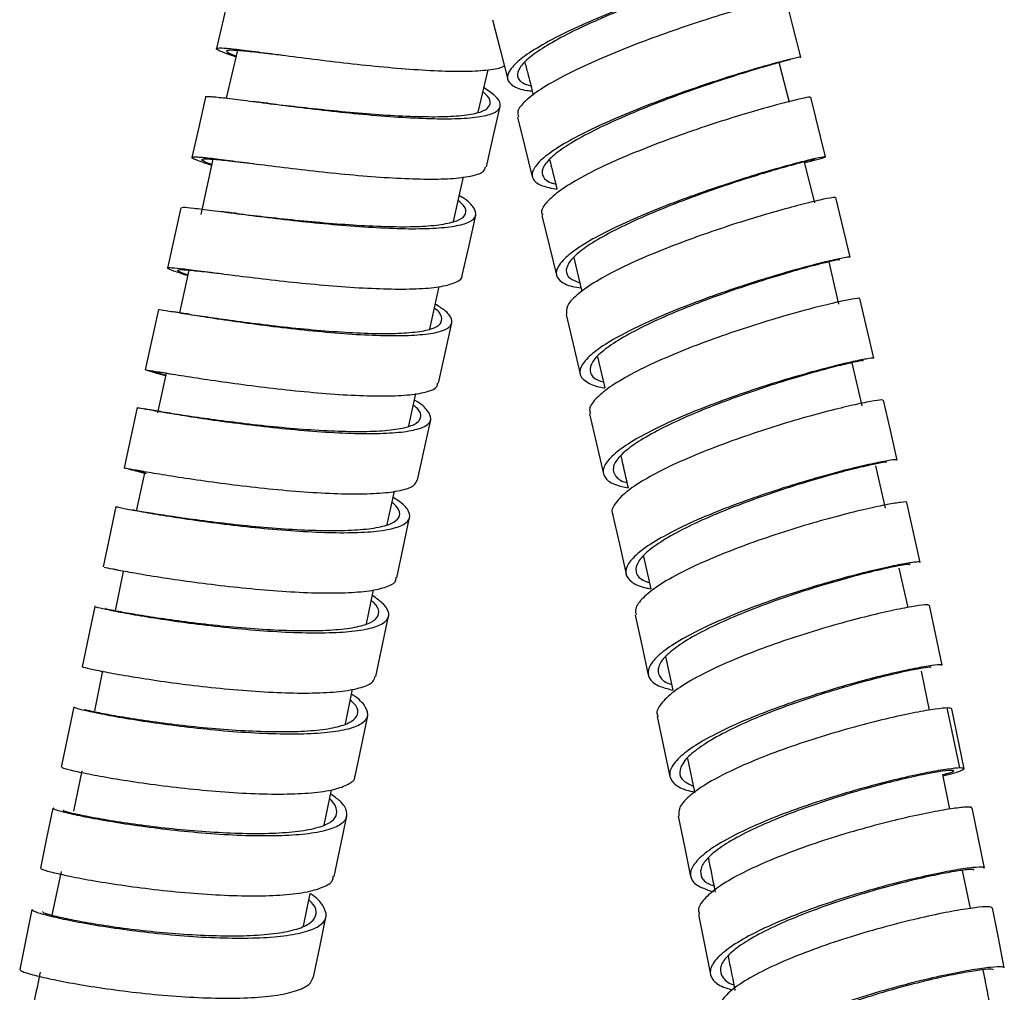
# Model space of a CAD drawing. Units: millimetres. Extents: x 68 to 1013, y 54 to 1620.
# Drawn here: x 99 to 146, y 1037 to 1084 of the extents above; entities that cross this region are included whole.
import ezdxf

# ---------------------------------------------------------------- set-up
doc = ezdxf.new("R2010")
doc.units = ezdxf.units.MM

msp = doc.modelspace()

# ---------------------------------------------------------------- linework, layer by layer
at = {"color": 7, "linetype": 'Continuous', "lineweight": 25}
for p, q in [((109.415, 1082.835), (108.879, 1080.522)), ((121.059, 1079.835), (121.529, 1081.896)), ((136.098, 1080.314), (135.607, 1082.251)), ((137.848, 1077.686), (137.138, 1080.575)), ((108.233, 1077.564), (107.649, 1074.889)), ((137.329, 1075.463), (136.83, 1077.43)), ((119.857, 1074.565), (120.346, 1076.711)), ((139.028, 1072.831), (138.336, 1075.722)), ((106.687, 1075.224), (106.041, 1072.307)), ((125.673, 1072.799), (126.07, 1071.174)), ((138.482, 1070.565), (138.015, 1072.608)), ((107.064, 1072.208), (106.614, 1070.147)), ((118.719, 1069.354), (119.168, 1071.411)), ((140.18, 1067.942), (139.507, 1070.836)), ((105.596, 1070.301), (104.96, 1067.385)), ((126.821, 1068.022), (127.175, 1066.514)), ((139.608, 1065.642), (139.13, 1067.731)), ((105.496, 1067.227), (105.051, 1067.35)), ((105.95, 1067.108), (105.531, 1067.237)), ((105.976, 1067.224), (105.558, 1065.31)), ((117.699, 1064.67), (118.039, 1066.234)), ((104.569, 1065.56), (103.941, 1062.644)), ((140.74, 1060.694), (140.27, 1062.748)), ((104.938, 1062.472), (104.518, 1060.545)), ((116.661, 1059.906), (117.012, 1061.518)), ((104.085, 1060.661), (104.091, 1060.663)), ((129.043, 1058.365), (129.395, 1056.803)), ((103.897, 1057.631), (103.505, 1055.741)), ((141.838, 1055.896), (141.402, 1057.803)), ((115.649, 1055.101), (115.994, 1056.746)), ((103.505, 1055.741), (103.401, 1055.764)), ((116.11, 1052.554), (116.727, 1055.468)), ((130.113, 1053.523), (130.465, 1051.896)), ((102.9, 1052.826), (102.501, 1050.903)), ((142.868, 1050.931), (142.478, 1052.824)), ((114.636, 1050.277), (114.987, 1051.949)), ((144.331, 1048.137), (143.729, 1051.038)), ((144.543, 1048.1), (143.941, 1051.001)), ((131.171, 1048.601), (131.51, 1046.976)), ((101.898, 1047.993), (101.494, 1046.045)), ((143.854, 1046.149), (143.51, 1047.817)), ((113.607, 1045.377), (113.965, 1047.082)), ((145.525, 1043.3), (144.939, 1046.202)), ((114.101, 1042.891), (114.704, 1045.8)), ((100.891, 1043.139), (100.452, 1041.023)), ((144.846, 1041.342), (144.466, 1043.184)), ((112.606, 1040.496), (112.926, 1042.071)), ((99.486, 1041.292), (98.893, 1038.39))]:
    msp.add_line(p, q, dxfattribs=at)
at = {"color": 7, "linetype": 'Continuous', "lineweight": 25, "flags": 128}
for points in [[(109.075, 1085.831), (108.741, 1084.373), (108.406, 1082.915)], [(136.647, 1082.507), (136.282, 1083.95), (135.917, 1085.393)], [(121.743, 1084.313), (122.112, 1082.87), (122.482, 1081.427)], [(107.874, 1080.574), (107.546, 1079.115), (107.217, 1077.657)], [(121.451, 1077.196), (121.782, 1078.654), (122.114, 1080.113)], [(122.947, 1079.607), (123.307, 1078.163), (123.667, 1076.719)], [(120.286, 1071.943), (120.611, 1073.402), (120.937, 1074.861)], [(124.138, 1074.855), (124.489, 1073.409), (124.839, 1071.964)], [(125.301, 1070.067), (125.642, 1068.621), (125.983, 1067.174)], [(119.14, 1066.733), (119.46, 1068.192), (119.781, 1069.65)], [(141.308, 1063.024), (140.981, 1064.472), (140.653, 1065.92)], [(126.441, 1065.255), (126.773, 1063.808), (127.105, 1062.36)], [(118.128, 1062.056), (118.444, 1063.515), (118.76, 1064.973)], [(142.411, 1058.078), (142.093, 1059.527), (141.775, 1060.975)], [(103.546, 1060.773), (103.235, 1059.316), (102.925, 1057.859)], [(127.554, 1060.404), (127.877, 1058.955), (128.2, 1057.506)], [(117.118, 1057.328), (117.43, 1058.786), (117.742, 1060.244)], [(102.526, 1055.947), (102.219, 1054.491), (101.912, 1053.034)], [(143.488, 1053.103), (143.178, 1054.553), (142.868, 1056.002)], [(128.645, 1055.53), (128.959, 1054.08), (129.273, 1052.631)], [(101.509, 1051.087), (101.205, 1049.632), (100.902, 1048.177)], [(115.105, 1047.738), (115.41, 1049.194), (115.714, 1050.65)], [(129.709, 1050.627), (130.014, 1049.177), (130.32, 1047.727)], [(100.495, 1046.2), (100.195, 1044.746), (99.895, 1043.293)], [(130.728, 1045.799), (131.025, 1044.348), (131.322, 1042.897)], [(146.485, 1038.476), (146.2, 1039.928), (145.915, 1041.38)], [(113.101, 1038.022), (113.399, 1039.475), (113.698, 1040.928)], [(131.701, 1041.06), (131.99, 1039.608), (132.279, 1038.156)]]:
    msp.add_lwpolyline(points, dxfattribs=at)
at = {"color": 7, "linetype": 'Continuous', "lineweight": 25}
for points, knots in [([(135.381, 1087.272), (135.376, 1087.274), (135.365, 1087.277), (134.876, 1087.153), (134.012, 1086.912), (132.832, 1086.56), (131.412, 1086.105), (129.836, 1085.562), (128.208, 1084.956), (126.622, 1084.311), (125.186, 1083.654), (123.977, 1083.012), (123.071, 1082.413), (122.546, 1081.884), (122.403, 1081.44), (122.691, 1081.106), (123.142, 1080.919), (123.579, 1080.876), (123.665, 1080.868)], [0, 0, 0, 0, 0.0485785, 0.1153603, 0.1821543, 0.2489597, 0.3157369, 0.3825212, 0.4493246, 0.516098, 0.5828753, 0.6496786, 0.7164523, 0.7832281, 0.8500349, 0.9168126, 0.9835925, 1, 1, 1, 1]), ([(134.9, 1087.148), (134.897, 1087.146), (134.888, 1087.141), (134.437, 1087.015), (133.639, 1086.778), (132.546, 1086.437), (131.231, 1086.001), (129.77, 1085.484), (128.262, 1084.909), (126.793, 1084.296), (125.463, 1083.672), (124.344, 1083.064), (123.506, 1082.494), (123.018, 1081.989), (122.906, 1081.569), (123.088, 1081.268), (123.46, 1081.158), (123.602, 1081.116)], [0, 0, 0, 0, 0.050684, 0.12036, 0.190049, 0.25975, 0.329421, 0.399099, 0.468797, 0.538465, 0.608136, 0.677833, 0.747501, 0.81717, 0.886872, 0.956544, 1, 1, 1, 1]), ([(135.894, 1085.388), (135.902, 1085.39), (135.967, 1085.413), (135.693, 1085.357), (135.065, 1085.201), (134.059, 1084.926), (132.769, 1084.541), (131.269, 1084.059), (129.66, 1083.5), (128.033, 1082.883), (126.497, 1082.234), (125.137, 1081.582), (124.038, 1080.953), (123.3, 1080.379), (122.919, 1079.922), (122.973, 1079.705), (122.995, 1079.619)], [0, 0, 0, 0, 0.01026, 0.088473, 0.166707, 0.244926, 0.323121, 0.401342, 0.479564, 0.557765, 0.635994, 0.714242, 0.79247, 0.870726, 0.94901, 1, 1, 1, 1]), ([(109.34, 1082.512), (109.148, 1082.579), (108.68, 1082.742), (108.379, 1082.884), (108.408, 1082.958), (108.843, 1082.943), (109.667, 1082.851), (110.844, 1082.699), (112.282, 1082.51), (113.907, 1082.306), (115.632, 1082.111), (117.346, 1081.95), (118.957, 1081.842), (120.374, 1081.805), (121.467, 1081.866), (122.13, 1081.961), (122.279, 1082.069), (122.312, 1082.092)], [0, 0, 0, 0, 0.049901, 0.12151, 0.19315, 0.26478, 0.336375, 0.407967, 0.479591, 0.551156, 0.622713, 0.694301, 0.765859, 0.83739, 0.908932, 0.9805, 1, 1, 1, 1]), ([(109.349, 1082.55), (109.32, 1082.561), (109.051, 1082.662), (108.88, 1082.764), (108.893, 1082.852), (109.302, 1082.852), (110.082, 1082.78), (110.891, 1082.686), (111.48, 1082.616), (111.62, 1082.599)], [0, 0, 0, 0, 0.022373, 0.206476, 0.390657, 0.574811, 0.758873, 0.942926, 1, 1, 1, 1]), ([(136.623, 1082.501), (136.631, 1082.503), (136.696, 1082.526), (136.422, 1082.47), (135.793, 1082.314), (134.787, 1082.039), (133.496, 1081.655), (131.995, 1081.172), (130.385, 1080.613), (128.758, 1079.995), (127.221, 1079.347), (125.859, 1078.695), (124.763, 1078.066), (124.011, 1077.489), (123.627, 1076.983), (123.66, 1076.572), (124.061, 1076.273), (124.61, 1076.166), (124.863, 1076.116)], [0, 0, 0, 0, 0.009231, 0.075912, 0.142615, 0.209307, 0.275981, 0.342674, 0.409364, 0.476032, 0.542717, 0.609408, 0.676074, 0.742753, 0.809449, 0.876119, 0.942799, 1, 1, 1, 1]), ([(136.139, 1082.379), (136.147, 1082.381), (136.209, 1082.397), (135.957, 1082.335), (135.377, 1082.177), (134.445, 1081.908), (133.25, 1081.538), (131.86, 1081.076), (130.368, 1080.544), (128.861, 1079.957), (127.437, 1079.342), (126.176, 1078.723), (125.16, 1078.126), (124.467, 1077.577), (124.11, 1077.093), (124.159, 1076.702), (124.412, 1076.462), (124.737, 1076.386), (124.8, 1076.371)], [0, 0, 0, 0, 0.0096913, 0.079237, 0.1488067, 0.2183646, 0.2879031, 0.3574617, 0.4270173, 0.4965496, 0.5660981, 0.6356542, 0.7051843, 0.7747281, 0.8442891, 0.9138241, 0.9833687, 1, 1, 1, 1]), ([(123.313, 1082.244), (123.366, 1082.041), (123.503, 1081.516), (123.635, 1080.99), (123.715, 1080.668)], [0, 0, 0, 0, 0.388055, 1, 1, 1, 1]), ([(107.897, 1080.568), (107.89, 1080.573), (107.829, 1080.614), (108.116, 1080.602), (108.767, 1080.54), (109.806, 1080.408), (111.142, 1080.234), (112.713, 1080.038), (114.41, 1079.845), (116.144, 1079.678), (117.809, 1079.561), (119.308, 1079.513), (120.566, 1079.543), (121.495, 1079.669), (122.039, 1079.895), (122.18, 1080.216), (121.969, 1080.593), (121.528, 1080.894), (121.331, 1081.028)], [0, 0, 0, 0, 0.00863, 0.075592, 0.142586, 0.209578, 0.276542, 0.34351, 0.410518, 0.477476, 0.544435, 0.611429, 0.6784, 0.745349, 0.812307, 0.879292, 0.946232, 1, 1, 1, 1]), ([(110.883, 1080.272), (110.77, 1080.285), (110.544, 1080.312), (110.316, 1080.342), (110.201, 1080.356)], [0, 0, 0, 0, 0.495831, 1, 1, 1, 1]), ([(110.867, 1080.273), (111.055, 1080.251), (111.644, 1080.182), (112.881, 1080.041), (114.449, 1079.878), (116.065, 1079.737), (117.614, 1079.643), (119.009, 1079.613), (120.181, 1079.656), (121.046, 1079.788), (121.559, 1080.011), (121.675, 1080.327), (121.573, 1080.601), (121.322, 1080.788), (121.283, 1080.817)], [0, 0, 0, 0, 0.044072, 0.137923, 0.23183, 0.325668, 0.419507, 0.513393, 0.607246, 0.701069, 0.794905, 0.888777, 0.982586, 1, 1, 1, 1]), ([(137.087, 1080.563), (137.094, 1080.57), (137.115, 1080.588), (136.708, 1080.507), (135.914, 1080.314), (134.781, 1080.006), (133.392, 1079.594), (131.833, 1079.09), (130.2, 1078.514), (128.595, 1077.889), (127.112, 1077.24), (125.852, 1076.596), (124.878, 1075.981), (124.289, 1075.43), (124.06, 1075.052), (124.158, 1074.895), (124.178, 1074.862)], [0, 0, 0, 0, 0.04152, 0.119665, 0.197806, 0.275949, 0.354075, 0.43222, 0.510354, 0.588499, 0.666655, 0.74481, 0.822993, 0.901171, 0.979371, 1, 1, 1, 1]), ([(108.169, 1077.269), (108.075, 1077.3), (107.671, 1077.433), (107.315, 1077.571), (107.146, 1077.682), (107.434, 1077.691), (108.115, 1077.622), (109.146, 1077.492), (110.484, 1077.317), (112.054, 1077.121), (113.75, 1076.929), (115.484, 1076.761), (117.149, 1076.645), (118.646, 1076.596), (119.907, 1076.626), (120.824, 1076.755), (121.346, 1076.947), (121.39, 1077.134), (121.407, 1077.208)], [0, 0, 0, 0, 0.020374, 0.087229, 0.154039, 0.220845, 0.287675, 0.354496, 0.42128, 0.488059, 0.554869, 0.621622, 0.688368, 0.755144, 0.821893, 0.888619, 0.955357, 1, 1, 1, 1]), ([(108.177, 1077.306), (108.05, 1077.355), (107.738, 1077.477), (107.652, 1077.569), (107.904, 1077.596), (108.554, 1077.545), (109.332, 1077.459), (109.983, 1077.383), (110.208, 1077.357)], [0, 0, 0, 0, 0.132027, 0.323626, 0.515211, 0.706866, 0.898491, 1, 1, 1, 1]), ([(124.501, 1077.557), (124.611, 1077.128), (124.734, 1076.648), (124.851, 1076.168), (124.863, 1076.116)], [0, 0, 0, 0, 0.892951, 1, 1, 1, 1]), ([(136.836, 1077.406), (137.049, 1077.457), (137.544, 1077.576), (137.87, 1077.679), (137.855, 1077.703), (137.43, 1077.621), (136.62, 1077.424), (135.49, 1077.117), (134.099, 1076.704), (132.54, 1076.2), (130.906, 1075.625), (129.3, 1074.999), (127.816, 1074.35), (126.554, 1073.706), (125.586, 1073.092), (124.972, 1072.535), (124.758, 1072.056), (124.965, 1071.677), (125.405, 1071.438), (125.884, 1071.367), (126.028, 1071.345)], [0, 0, 0, 0, 0.044174, 0.102356, 0.16055, 0.218733, 0.276916, 0.335102, 0.393275, 0.451461, 0.509634, 0.567809, 0.625986, 0.684154, 0.742336, 0.800504, 0.858682, 0.916859, 0.975034, 1, 1, 1, 1]), ([(137.316, 1077.555), (137.324, 1077.559), (137.344, 1077.57), (136.968, 1077.483), (136.233, 1077.29), (135.184, 1076.991), (133.897, 1076.594), (132.452, 1076.113), (130.938, 1075.565), (129.45, 1074.97), (128.076, 1074.355), (126.906, 1073.743), (126.011, 1073.16), (125.442, 1072.628), (125.258, 1072.174), (125.403, 1071.814), (125.79, 1071.66), (125.969, 1071.59)], [0, 0, 0, 0, 0.037438, 0.106948, 0.176459, 0.245973, 0.315471, 0.384984, 0.454481, 0.523982, 0.593484, 0.662976, 0.732484, 0.801976, 0.87148, 0.940983, 1, 1, 1, 1]), ([(106.725, 1075.215), (106.734, 1075.229), (106.755, 1075.26), (107.254, 1075.213), (108.147, 1075.102), (109.382, 1074.94), (110.861, 1074.752), (112.518, 1074.561), (114.252, 1074.392), (115.958, 1074.265), (117.545, 1074.199), (118.905, 1074.215), (119.968, 1074.322), (120.686, 1074.522), (121.007, 1074.82), (120.872, 1075.217), (120.567, 1075.554), (120.206, 1075.772), (120.141, 1075.811)], [0, 0, 0, 0, 0.04972, 0.116554, 0.183388, 0.250252, 0.317114, 0.383948, 0.450783, 0.517658, 0.584484, 0.651309, 0.718168, 0.785005, 0.851818, 0.918641, 0.985492, 1, 1, 1, 1]), ([(138.322, 1075.719), (138.29, 1075.722), (138.223, 1075.729), (137.621, 1075.608), (136.685, 1075.383), (135.431, 1075.043), (133.962, 1074.606), (132.356, 1074.081), (130.719, 1073.492), (129.146, 1072.861), (127.744, 1072.214), (126.583, 1071.578), (125.763, 1070.983), (125.297, 1070.466), (125.316, 1070.197), (125.325, 1070.073)], [0, 0, 0, 0, 0.072254, 0.150451, 0.228628, 0.306803, 0.384984, 0.463152, 0.541343, 0.619524, 0.697721, 0.775929, 0.854139, 0.932377, 1, 1, 1, 1]), ([(109.377, 1074.945), (109.491, 1074.931), (109.975, 1074.875), (111.078, 1074.747), (112.605, 1074.587), (114.222, 1074.444), (115.809, 1074.341), (117.286, 1074.294), (118.552, 1074.324), (119.541, 1074.439), (120.216, 1074.638), (120.499, 1074.933), (120.454, 1075.251), (120.186, 1075.492), (120.088, 1075.579)], [0, 0, 0, 0, 0.02836, 0.12033, 0.21226, 0.304192, 0.396179, 0.488097, 0.580014, 0.671976, 0.763909, 0.855809, 0.947721, 1, 1, 1, 1]), ([(109.402, 1074.942), (109.28, 1074.956), (109.036, 1074.986), (108.792, 1075.017), (108.668, 1075.033)], [0, 0, 0, 0, 0.4949489, 1, 1, 1, 1]), ([(139.015, 1072.827), (138.982, 1072.831), (138.915, 1072.838), (138.312, 1072.717), (137.374, 1072.491), (136.12, 1072.151), (134.65, 1071.714), (133.043, 1071.189), (131.405, 1070.6), (129.832, 1069.969), (128.428, 1069.322), (127.269, 1068.686), (126.439, 1068.089), (125.985, 1067.555), (125.924, 1067.1), (126.32, 1066.758), (126.761, 1066.563), (127.152, 1066.517), (127.175, 1066.514)], [0, 0, 0, 0, 0.062138, 0.128846, 0.195542, 0.262237, 0.328936, 0.395621, 0.46232, 0.529004, 0.595693, 0.662383, 0.729065, 0.795763, 0.862446, 0.929142, 0.995836, 1, 1, 1, 1]), ([(107.005, 1071.94), (106.759, 1072.02), (106.255, 1072.182), (105.989, 1072.302), (106.092, 1072.341), (106.6, 1072.298), (107.502, 1072.184), (108.734, 1072.023), (110.213, 1071.835), (111.87, 1071.644), (113.603, 1071.475), (115.308, 1071.348), (116.896, 1071.281), (118.253, 1071.298), (119.325, 1071.403), (120.009, 1071.61), (120.317, 1071.798), (120.275, 1071.939), (120.272, 1071.949)], [0, 0, 0, 0, 0.063558, 0.130117, 0.196722, 0.26328, 0.32983, 0.396401, 0.462962, 0.529483, 0.595998, 0.662543, 0.729033, 0.795516, 0.862029, 0.928521, 0.994991, 1, 1, 1, 1]), ([(138.53, 1072.711), (138.5, 1072.71), (138.44, 1072.708), (137.883, 1072.582), (137.016, 1072.359), (135.854, 1072.03), (134.492, 1071.611), (133.004, 1071.11), (131.486, 1070.549), (130.028, 1069.95), (128.728, 1069.335), (127.655, 1068.732), (126.889, 1068.164), (126.464, 1067.653), (126.435, 1067.224), (126.66, 1066.936), (127.008, 1066.829), (127.108, 1066.798)], [0, 0, 0, 0, 0.064972, 0.134722, 0.204459, 0.274196, 0.343936, 0.413661, 0.483401, 0.553126, 0.622855, 0.692586, 0.762308, 0.832047, 0.901771, 0.971507, 1, 1, 1, 1]), ([(107.012, 1071.969), (106.939, 1071.995), (106.641, 1072.099), (106.491, 1072.187), (106.574, 1072.243), (107.06, 1072.215), (107.788, 1072.138), (108.456, 1072.059), (108.729, 1072.028)], [0, 0, 0, 0, 0.064032, 0.263537, 0.463177, 0.662677, 0.862151, 1, 1, 1, 1]), ([(139.461, 1070.826), (139.472, 1070.833), (139.516, 1070.863), (139.178, 1070.816), (138.458, 1070.671), (137.371, 1070.409), (136.022, 1070.043), (134.479, 1069.578), (132.847, 1069.037), (131.22, 1068.435), (129.702, 1067.799), (128.384, 1067.156), (127.349, 1066.532), (126.676, 1065.956), (126.382, 1065.526), (126.465, 1065.328), (126.491, 1065.267)], [0, 0, 0, 0, 0.026569, 0.104753, 0.182912, 0.261086, 0.339242, 0.417402, 0.495569, 0.573728, 0.651912, 0.730089, 0.808283, 0.886489, 0.964697, 1, 1, 1, 1]), ([(105.642, 1070.291), (105.63, 1070.296), (105.581, 1070.316), (105.923, 1070.26), (106.637, 1070.143), (107.738, 1069.964), (109.125, 1069.754), (110.716, 1069.536), (112.426, 1069.332), (114.15, 1069.166), (115.792, 1069.057), (117.25, 1069.026), (118.439, 1069.083), (119.301, 1069.233), (119.773, 1069.484), (119.819, 1069.83), (119.564, 1070.192), (119.141, 1070.461), (118.983, 1070.562)], [0, 0, 0, 0, 0.0216857, 0.0887053, 0.155736, 0.2227464, 0.2897733, 0.3568014, 0.4238114, 0.4908409, 0.5578614, 0.6248673, 0.6918939, 0.7589033, 0.8259032, 0.8929246, 0.9599232, 1, 1, 1, 1]), ([(107.118, 1070.068), (107.434, 1070.021), (108.067, 1069.928), (109.378, 1069.743), (110.853, 1069.554), (112.445, 1069.377), (114.049, 1069.237), (115.576, 1069.149), (116.933, 1069.132), (118.04, 1069.198), (118.842, 1069.351), (119.288, 1069.596), (119.314, 1069.934), (119.183, 1070.197), (118.947, 1070.36), (118.94, 1070.365)], [0, 0, 0, 0, 0.083093, 0.166206, 0.249321, 0.332414, 0.41553, 0.498635, 0.581722, 0.664834, 0.747925, 0.831003, 0.914108, 0.997184, 1, 1, 1, 1]), ([(107.101, 1070.071), (106.975, 1070.09), (106.722, 1070.129), (106.479, 1070.169), (106.356, 1070.189)], [0, 0, 0, 0, 0.494188, 1, 1, 1, 1]), ([(140.134, 1067.932), (140.145, 1067.939), (140.189, 1067.969), (139.85, 1067.923), (139.129, 1067.777), (138.041, 1067.515), (136.692, 1067.149), (135.149, 1066.684), (133.515, 1066.143), (131.888, 1065.541), (130.37, 1064.905), (129.049, 1064.262), (128.018, 1063.638), (127.327, 1063.059), (127.032, 1062.547), (127.16, 1062.127), (127.578, 1061.832), (128.096, 1061.726), (128.296, 1061.685)], [0, 0, 0, 0, 0.0231921, 0.0900026, 0.1567975, 0.2236065, 0.2904015, 0.3571973, 0.4239959, 0.4907818, 0.557582, 0.6243681, 0.6911605, 0.7579537, 0.8247402, 0.8915431, 0.9583319, 1, 1, 1, 1]), ([(139.65, 1067.819), (139.661, 1067.825), (139.704, 1067.846), (139.391, 1067.793), (138.725, 1067.644), (137.718, 1067.387), (136.468, 1067.033), (135.038, 1066.589), (133.524, 1066.072), (132.016, 1065.499), (130.61, 1064.896), (129.387, 1064.285), (128.432, 1063.692), (127.795, 1063.141), (127.519, 1062.651), (127.659, 1062.252), (127.92, 1062.013), (128.221, 1061.938), (128.24, 1061.934)], [0, 0, 0, 0, 0.0240879, 0.0934789, 0.1628534, 0.2322426, 0.3016169, 0.3709922, 0.4403701, 0.5097348, 0.5791144, 0.6484791, 0.7178501, 0.7872227, 0.856588, 0.9259703, 0.9953382, 1, 1, 1, 1]), ([(105.005, 1067.375), (104.994, 1067.379), (104.945, 1067.399), (105.286, 1067.343), (105.999, 1067.226), (107.1, 1067.047), (108.487, 1066.837), (110.077, 1066.619), (111.788, 1066.415), (113.511, 1066.249), (115.153, 1066.14), (116.609, 1066.109), (117.802, 1066.165), (118.648, 1066.319), (119.088, 1066.515), (119.089, 1066.689), (119.09, 1066.746)], [0, 0, 0, 0, 0.024828, 0.103034, 0.181246, 0.259426, 0.337615, 0.415796, 0.493945, 0.572106, 0.650248, 0.728365, 0.806503, 0.884617, 0.962721, 1, 1, 1, 1]), ([(105.491, 1067.269), (105.48, 1067.275), (105.438, 1067.299), (105.689, 1067.266), (106.103, 1067.206), (106.273, 1067.181)], [0, 0, 0, 0, 0.157586, 0.65406, 1, 1, 1, 1]), ([(105.478, 1067.232), (105.625, 1067.193), (105.776, 1067.153), (105.946, 1067.106), (105.95, 1067.105)], [0, 0, 0, 0, 0.977154, 1, 1, 1, 1]), ([(104.583, 1065.557), (104.614, 1065.553), (104.678, 1065.545), (105.273, 1065.437), (106.222, 1065.273), (107.505, 1065.069), (109.022, 1064.851), (110.698, 1064.642), (112.429, 1064.466), (114.118, 1064.341), (115.662, 1064.29), (116.969, 1064.326), (117.977, 1064.453), (118.605, 1064.681), (118.84, 1065.003), (118.634, 1065.416), (118.311, 1065.734), (117.984, 1065.919), (117.972, 1065.926)], [0, 0, 0, 0, 0.06199, 0.128825, 0.195639, 0.262469, 0.329303, 0.396118, 0.462952, 0.529779, 0.59659, 0.663422, 0.730238, 0.797043, 0.863869, 0.930674, 0.997473, 1, 1, 1, 1]), ([(105.696, 1065.369), (105.72, 1065.365), (105.917, 1065.335), (106.624, 1065.223), (107.789, 1065.052), (109.208, 1064.862), (110.765, 1064.681), (112.377, 1064.53), (113.947, 1064.428), (115.384, 1064.394), (116.601, 1064.44), (117.538, 1064.571), (118.131, 1064.795), (118.326, 1065.112), (118.255, 1065.412), (117.99, 1065.625), (117.919, 1065.682)], [0, 0, 0, 0, 0.010863, 0.090841, 0.170836, 0.250837, 0.330816, 0.410816, 0.490809, 0.570782, 0.650779, 0.730758, 0.810723, 0.890713, 0.970677, 1, 1, 1, 1]), ([(140.614, 1065.911), (140.606, 1065.922), (140.586, 1065.948), (140.071, 1065.87), (139.198, 1065.691), (137.992, 1065.397), (136.55, 1065.002), (134.957, 1064.516), (133.311, 1063.956), (131.713, 1063.345), (130.262, 1062.707), (129.051, 1062.07), (128.136, 1061.457), (127.643, 1060.907), (127.457, 1060.55), (127.561, 1060.412), (127.567, 1060.404)], [0, 0, 0, 0, 0.058232, 0.136304, 0.214378, 0.292432, 0.370503, 0.44856, 0.526624, 0.604698, 0.682767, 0.760863, 0.838953, 0.917061, 0.995179, 1, 1, 1, 1]), ([(105.697, 1065.369), (105.559, 1065.391), (105.28, 1065.437), (105.029, 1065.481), (104.902, 1065.504)], [0, 0, 0, 0, 0.492752, 1, 1, 1, 1]), ([(127.946, 1063.23), (127.956, 1063.188), (128.077, 1062.673), (128.191, 1062.158), (128.296, 1061.685)], [0, 0, 0, 0, 0.0826198, 1, 1, 1, 1]), ([(141.27, 1063.015), (141.261, 1063.026), (141.241, 1063.052), (140.725, 1062.975), (139.851, 1062.795), (138.644, 1062.502), (137.202, 1062.106), (135.608, 1061.62), (133.961, 1061.06), (132.362, 1060.449), (130.911, 1059.811), (129.697, 1059.174), (128.79, 1058.562), (128.262, 1058.004), (128.12, 1057.515), (128.428, 1057.127), (128.875, 1056.889), (129.312, 1056.817), (129.395, 1056.803)], [0, 0, 0, 0, 0.050254, 0.116977, 0.183706, 0.250419, 0.317146, 0.383859, 0.450575, 0.517292, 0.583998, 0.650719, 0.717426, 0.784141, 0.850856, 0.917567, 0.984293, 1, 1, 1, 1]), ([(140.785, 1062.906), (140.778, 1062.913), (140.761, 1062.929), (140.284, 1062.844), (139.476, 1062.664), (138.358, 1062.377), (137.022, 1061.996), (135.545, 1061.532), (134.019, 1060.998), (132.537, 1060.417), (131.193, 1059.811), (130.068, 1059.205), (129.231, 1058.624), (128.739, 1058.091), (128.627, 1057.628), (128.822, 1057.286), (129.192, 1057.142), (129.331, 1057.088)], [0, 0, 0, 0, 0.0524484, 0.1220859, 0.1917289, 0.2613556, 0.3309964, 0.4006226, 0.4702508, 0.5398813, 0.6095, 0.6791341, 0.7487534, 0.8183811, 0.8880096, 0.9576329, 1, 1, 1, 1]), ([(104.207, 1062.575), (104.197, 1062.578), (103.974, 1062.633), (103.897, 1062.652), (104.05, 1062.629), (104.64, 1062.521), (105.594, 1062.357), (106.876, 1062.153), (108.392, 1061.935), (110.068, 1061.726), (111.799, 1061.549), (113.487, 1061.425), (115.031, 1061.374), (116.339, 1061.409), (117.338, 1061.538), (117.971, 1061.75), (118.063, 1061.962), (118.106, 1062.061)], [0, 0, 0, 0, 0.00366, 0.075503, 0.147354, 0.219215, 0.291047, 0.362885, 0.434719, 0.506521, 0.578333, 0.650129, 0.7219, 0.793686, 0.865452, 0.937205, 1, 1, 1, 1]), ([(104.193, 1062.579), (104.321, 1062.547), (104.573, 1062.484), (104.861, 1062.407), (105.002, 1062.37)], [0, 0, 0, 0, 0.507606, 1, 1, 1, 1]), ([(104.984, 1062.375), (104.859, 1062.409), (104.522, 1062.5), (104.386, 1062.547), (104.476, 1062.544), (104.774, 1062.498), (104.875, 1062.482)], [0, 0, 0, 0, 0.189635, 0.512897, 0.836199, 1, 1, 1, 1]), ([(103.597, 1060.763), (103.588, 1060.764), (103.564, 1060.766), (103.969, 1060.681), (104.763, 1060.531), (105.928, 1060.333), (107.354, 1060.116), (108.98, 1059.901), (110.702, 1059.714), (112.421, 1059.574), (114.036, 1059.503), (115.449, 1059.517), (116.591, 1059.622), (117.376, 1059.827), (117.775, 1060.129), (117.75, 1060.522), (117.457, 1060.893), (117.06, 1061.144), (116.946, 1061.216)], [0, 0, 0, 0, 0.0360175, 0.1029454, 0.1698522, 0.2367728, 0.3037015, 0.3706097, 0.4375355, 0.5044584, 0.5713636, 0.6382882, 0.7052003, 0.772099, 0.8390183, 0.905918, 0.9728098, 1, 1, 1, 1]), ([(104.341, 1060.62), (104.382, 1060.613), (104.54, 1060.586), (105.19, 1060.475), (106.252, 1060.308), (107.585, 1060.119), (109.096, 1059.933), (110.698, 1059.772), (112.297, 1059.656), (113.8, 1059.604), (115.115, 1059.63), (116.177, 1059.74), (116.913, 1059.944), (117.273, 1060.24), (117.299, 1060.587), (117.02, 1060.864), (116.896, 1060.988)], [0, 0, 0, 0, 0.027281, 0.103234, 0.179202, 0.255179, 0.331134, 0.407107, 0.483078, 0.559029, 0.635001, 0.710958, 0.786901, 0.862866, 0.938809, 1, 1, 1, 1]), ([(141.75, 1060.97), (141.757, 1060.975), (141.816, 1061.009), (141.53, 1060.988), (140.892, 1060.889), (139.854, 1060.67), (138.548, 1060.349), (137.028, 1059.925), (135.399, 1059.417), (133.756, 1058.843), (132.205, 1058.223), (130.835, 1057.586), (129.734, 1056.955), (128.987, 1056.362), (128.61, 1055.878), (128.669, 1055.635), (128.692, 1055.539)], [0, 0, 0, 0, 0.010899, 0.089126, 0.167334, 0.245537, 0.323744, 0.401936, 0.480147, 0.558346, 0.636557, 0.71478, 0.792999, 0.871246, 0.949486, 1, 1, 1, 1]), ([(142.385, 1058.072), (142.393, 1058.077), (142.452, 1058.112), (142.166, 1058.091), (141.527, 1057.992), (140.489, 1057.772), (139.182, 1057.451), (137.661, 1057.028), (136.031, 1056.52), (134.388, 1055.945), (132.836, 1055.326), (131.465, 1054.688), (130.366, 1054.058), (129.606, 1053.462), (129.224, 1052.922), (129.272, 1052.466), (129.662, 1052.11), (130.214, 1051.963), (130.465, 1051.896)], [0, 0, 0, 0, 0.009797, 0.07656, 0.143311, 0.210061, 0.276816, 0.343556, 0.410311, 0.477051, 0.543794, 0.61054, 0.677275, 0.744026, 0.810763, 0.87751, 0.944256, 1, 1, 1, 1]), ([(141.899, 1057.965), (141.906, 1057.969), (141.962, 1057.996), (141.699, 1057.967), (141.109, 1057.861), (140.148, 1057.644), (138.936, 1057.331), (137.528, 1056.925), (136.017, 1056.439), (134.494, 1055.892), (133.056, 1055.303), (131.786, 1054.697), (130.769, 1054.098), (130.066, 1053.532), (129.711, 1053.015), (129.774, 1052.582), (130.017, 1052.301), (130.343, 1052.199), (130.403, 1052.181)], [0, 0, 0, 0, 0.010278, 0.079877, 0.149464, 0.21905, 0.288641, 0.358216, 0.427805, 0.49738, 0.566958, 0.636538, 0.706107, 0.775693, 0.845265, 0.914846, 0.984428, 1, 1, 1, 1]), ([(102.976, 1057.848), (102.968, 1057.849), (102.944, 1057.851), (103.348, 1057.766), (104.141, 1057.616), (105.306, 1057.418), (106.732, 1057.201), (108.357, 1056.986), (110.079, 1056.798), (111.798, 1056.659), (113.414, 1056.588), (114.824, 1056.602), (115.972, 1056.705), (116.734, 1056.916), (117.103, 1057.131), (117.082, 1057.301), (117.077, 1057.339)], [0, 0, 0, 0, 0.041557, 0.1196612, 0.1977334, 0.2758125, 0.3538897, 0.4319312, 0.5099808, 0.5880159, 0.6660198, 0.7440376, 0.8220352, 0.9000134, 0.9780156, 1, 1, 1, 1]), ([(103.667, 1057.688), (103.576, 1057.711), (103.41, 1057.751), (103.446, 1057.747), (103.462, 1057.745)], [0, 0, 0, 0, 0.55353, 1, 1, 1, 1]), ([(102.55, 1055.942), (102.542, 1055.943), (102.475, 1055.949), (102.738, 1055.88), (103.361, 1055.746), (104.399, 1055.552), (105.721, 1055.336), (107.279, 1055.115), (108.975, 1054.917), (110.708, 1054.762), (112.379, 1054.672), (113.884, 1054.664), (115.149, 1054.746), (116.084, 1054.929), (116.644, 1055.211), (116.798, 1055.585), (116.577, 1056.011), (116.137, 1056.334), (115.938, 1056.48)], [0, 0, 0, 0, 0.0092027, 0.0760577, 0.1428916, 0.2097382, 0.2765955, 0.343432, 0.4102848, 0.4771382, 0.5439723, 0.610825, 0.6776677, 0.7444953, 0.8113428, 0.8781725, 0.9449923, 1, 1, 1, 1]), ([(103.037, 1055.839), (103.03, 1055.84), (102.969, 1055.852), (103.215, 1055.797), (103.797, 1055.686), (104.763, 1055.52), (105.993, 1055.332), (107.443, 1055.141), (109.021, 1054.97), (110.633, 1054.839), (112.187, 1054.769), (113.588, 1054.776), (114.766, 1054.865), (115.636, 1055.049), (116.162, 1055.323), (116.292, 1055.686), (116.179, 1055.998), (115.928, 1056.198), (115.886, 1056.231)], [0, 0, 0, 0, 0.0096653, 0.0794189, 0.1491505, 0.2188957, 0.288652, 0.3583867, 0.4281383, 0.4978903, 0.5676224, 0.6373733, 0.707114, 0.7768383, 0.8465833, 0.9163097, 0.9860251, 1, 1, 1, 1]), ([(142.818, 1055.992), (142.823, 1056.005), (142.838, 1056.042), (142.411, 1056.002), (141.601, 1055.864), (140.448, 1055.616), (139.038, 1055.262), (137.462, 1054.815), (135.811, 1054.286), (134.191, 1053.698), (132.696, 1053.073), (131.43, 1052.438), (130.447, 1051.816), (129.864, 1051.243), (129.632, 1050.842), (129.729, 1050.667), (129.747, 1050.633)], [0, 0, 0, 0, 0.042782, 0.120979, 0.199188, 0.277379, 0.35557, 0.433767, 0.511952, 0.59016, 0.668358, 0.746571, 0.824795, 0.903017, 0.981268, 1, 1, 1, 1]), ([(101.936, 1053.029), (101.928, 1053.03), (101.862, 1053.036), (102.125, 1052.967), (102.748, 1052.833), (103.785, 1052.639), (105.106, 1052.423), (106.664, 1052.202), (108.36, 1052.004), (110.092, 1051.848), (111.763, 1051.758), (113.268, 1051.751), (114.536, 1051.832), (115.459, 1052.017), (115.998, 1052.261), (116.047, 1052.478), (116.066, 1052.566)], [0, 0, 0, 0, 0.010261, 0.088378, 0.166463, 0.244555, 0.322648, 0.400705, 0.478767, 0.556817, 0.634834, 0.712861, 0.790869, 0.868854, 0.946861, 1, 1, 1, 1]), ([(143.437, 1053.092), (143.443, 1053.106), (143.458, 1053.143), (143.03, 1053.102), (142.218, 1052.965), (141.065, 1052.717), (139.654, 1052.363), (138.077, 1051.915), (136.426, 1051.387), (134.805, 1050.799), (133.309, 1050.174), (132.041, 1049.538), (131.064, 1048.918), (130.455, 1048.339), (130.238, 1047.822), (130.453, 1047.393), (130.903, 1047.105), (131.391, 1047.001), (131.541, 1046.968)], [0, 0, 0, 0, 0.036963, 0.103641, 0.170334, 0.237014, 0.303693, 0.370378, 0.437047, 0.503732, 0.570402, 0.637076, 0.703753, 0.770421, 0.837105, 0.903776, 0.970456, 1, 1, 1, 1]), ([(142.952, 1052.989), (142.958, 1052.998), (142.973, 1053.026), (142.578, 1052.977), (141.828, 1052.835), (140.76, 1052.591), (139.453, 1052.248), (137.991, 1051.819), (136.46, 1051.314), (134.958, 1050.754), (133.573, 1050.161), (132.398, 1049.557), (131.494, 1048.967), (130.929, 1048.414), (130.742, 1047.924), (130.891, 1047.523), (131.278, 1047.337), (131.453, 1047.252)], [0, 0, 0, 0, 0.038547, 0.108082, 0.177631, 0.247168, 0.316704, 0.386244, 0.45577, 0.52531, 0.594836, 0.664367, 0.733899, 0.803423, 0.872963, 0.942489, 1, 1, 1, 1]), ([(101.548, 1051.079), (101.55, 1051.07), (101.556, 1051.047), (102.043, 1050.921), (102.919, 1050.737), (104.13, 1050.519), (105.604, 1050.293), (107.257, 1050.083), (108.986, 1049.912), (110.696, 1049.802), (112.28, 1049.773), (113.656, 1049.832), (114.732, 1049.992), (115.446, 1050.253), (115.783, 1050.607), (115.664, 1051.054), (115.358, 1051.426), (114.998, 1051.656), (114.934, 1051.696)], [0, 0, 0, 0, 0.049218, 0.11609, 0.182973, 0.249871, 0.316747, 0.383638, 0.450532, 0.517407, 0.584299, 0.651184, 0.718052, 0.784939, 0.851811, 0.91867, 0.985551, 1, 1, 1, 1]), ([(102.034, 1050.978), (102.037, 1050.972), (102.044, 1050.959), (102.499, 1050.854), (103.315, 1050.697), (104.442, 1050.508), (105.814, 1050.312), (107.351, 1050.131), (108.96, 1049.985), (110.551, 1049.897), (112.024, 1049.883), (113.305, 1049.951), (114.306, 1050.113), (114.977, 1050.369), (115.274, 1050.714), (115.242, 1051.072), (114.974, 1051.331), (114.877, 1051.425)], [0, 0, 0, 0, 0.0515181, 0.121429, 0.1913519, 0.2612892, 0.3312048, 0.4011355, 0.4710704, 0.5409838, 0.6109155, 0.6808398, 0.7507457, 0.8206717, 0.8905807, 0.9604772, 1, 1, 1, 1]), ([(143.941, 1051.001), (143.901, 1051.02), (143.821, 1051.058), (143.194, 1050.995), (142.231, 1050.831), (140.961, 1050.559), (139.468, 1050.185), (137.844, 1049.722), (136.189, 1049.183), (134.602, 1048.593), (133.186, 1047.973), (132.018, 1047.349), (131.193, 1046.751), (130.725, 1046.221), (130.746, 1045.935), (130.756, 1045.804)], [0, 0, 0, 0, 0.077877, 0.155731, 0.233586, 0.311439, 0.389289, 0.467139, 0.544992, 0.62285, 0.700714, 0.778584, 0.856464, 0.934353, 1, 1, 1, 1]), ([(100.942, 1048.169), (100.945, 1048.159), (100.951, 1048.136), (101.436, 1048.01), (102.312, 1047.827), (103.523, 1047.608), (104.996, 1047.382), (106.649, 1047.172), (108.378, 1047.001), (110.087, 1046.891), (111.671, 1046.861), (113.045, 1046.921), (114.131, 1047.079), (114.81, 1047.347), (115.131, 1047.574), (115.094, 1047.732), (115.091, 1047.743)], [0, 0, 0, 0, 0.0570403, 0.1351946, 0.2133542, 0.2915193, 0.369647, 0.4477786, 0.5259006, 0.6039861, 0.6820798, 0.7601558, 0.8382045, 0.9162717, 0.9943197, 1, 1, 1, 1]), ([(144.543, 1048.1), (144.503, 1048.119), (144.423, 1048.157), (143.795, 1048.094), (142.831, 1047.93), (141.561, 1047.659), (140.067, 1047.284), (138.443, 1046.821), (136.787, 1046.282), (135.199, 1045.692), (133.782, 1045.072), (132.616, 1044.448), (131.781, 1043.849), (131.319, 1043.295), (131.279, 1042.814), (131.611, 1042.418), (132.15, 1042.241), (132.411, 1042.155)], [0, 0, 0, 0, 0.066959, 0.133903, 0.200852, 0.267799, 0.334744, 0.401688, 0.46863, 0.535571, 0.602511, 0.669451, 0.73639, 0.803331, 0.870271, 0.937214, 1, 1, 1, 1]), ([(144.053, 1048), (144.017, 1048.013), (143.944, 1048.039), (143.364, 1047.967), (142.471, 1047.801), (141.295, 1047.536), (139.911, 1047.176), (138.405, 1046.732), (136.87, 1046.219), (135.399, 1045.657), (134.086, 1045.068), (133.005, 1044.476), (132.234, 1043.906), (131.804, 1043.377), (131.781, 1042.92), (132.001, 1042.601), (132.35, 1042.472), (132.449, 1042.436)], [0, 0, 0, 0, 0.069468, 0.13892, 0.208378, 0.277834, 0.347287, 0.416739, 0.486189, 0.555638, 0.625086, 0.694533, 0.76398, 0.833428, 0.902877, 0.972327, 1, 1, 1, 1]), ([(143.51, 1047.817), (143.639, 1047.85), (143.98, 1047.937), (144.025, 1047.976), (144.053, 1048)], [0, 0, 0, 0, 0.3768093, 1, 1, 1, 1]), ([(143.521, 1047.763), (143.59, 1047.779), (143.993, 1047.869), (144.4, 1048.001), (144.495, 1048.067), (144.543, 1048.1)], [0, 0, 0, 0, 0.093413, 0.546603, 1, 1, 1, 1]), ([(100.54, 1046.191), (100.526, 1046.188), (100.468, 1046.175), (100.787, 1046.07), (101.5, 1045.893), (102.586, 1045.674), (103.961, 1045.441), (105.555, 1045.22), (107.264, 1045.032), (108.995, 1044.902), (110.642, 1044.85), (112.116, 1044.885), (113.323, 1045.021), (114.19, 1045.262), (114.69, 1045.598), (114.752, 1046.029), (114.498, 1046.464), (114.081, 1046.768), (113.924, 1046.884)], [0, 0, 0, 0, 0.022316, 0.089228, 0.15615, 0.223088, 0.290005, 0.356935, 0.423873, 0.490789, 0.557722, 0.62465, 0.69156, 0.758489, 0.825404, 0.892305, 0.959226, 1, 1, 1, 1]), ([(101.026, 1046.09), (101.013, 1046.089), (100.961, 1046.083), (101.259, 1045.996), (101.924, 1045.846), (102.935, 1045.656), (104.215, 1045.454), (105.698, 1045.261), (107.287, 1045.101), (108.898, 1044.993), (110.43, 1044.958), (111.801, 1045.005), (112.925, 1045.145), (113.732, 1045.382), (114.204, 1045.707), (114.245, 1046.124), (114.112, 1046.442), (113.881, 1046.627), (113.871, 1046.635)], [0, 0, 0, 0, 0.023261, 0.092812, 0.162373, 0.231952, 0.301508, 0.371079, 0.440657, 0.510214, 0.579786, 0.649355, 0.718904, 0.788472, 0.858025, 0.927564, 0.997124, 1, 1, 1, 1]), ([(144.892, 1046.193), (144.903, 1046.206), (144.944, 1046.253), (144.586, 1046.247), (143.85, 1046.16), (142.743, 1045.96), (141.374, 1045.658), (139.812, 1045.256), (138.161, 1044.769), (136.519, 1044.214), (134.986, 1043.614), (133.661, 1042.993), (132.612, 1042.375), (131.943, 1041.793), (131.643, 1041.348), (131.726, 1041.135), (131.752, 1041.07)], [0, 0, 0, 0, 0.028264, 0.106381, 0.184492, 0.262598, 0.3407, 0.418802, 0.496905, 0.57501, 0.653121, 0.731238, 0.809362, 0.887495, 0.965637, 1, 1, 1, 1]), ([(132.179, 1043.772), (132.193, 1043.705), (132.307, 1043.157), (132.416, 1042.609), (132.511, 1042.127)], [0, 0, 0, 0, 0.122464, 1, 1, 1, 1]), ([(99.94, 1043.284), (99.926, 1043.281), (99.869, 1043.268), (100.187, 1043.162), (100.899, 1042.986), (101.985, 1042.767), (103.36, 1042.534), (104.953, 1042.312), (106.662, 1042.124), (108.394, 1041.994), (110.04, 1041.941), (111.513, 1041.977), (112.724, 1042.112), (113.573, 1042.356), (114.038, 1042.621), (114.046, 1042.836), (114.049, 1042.904)], [0, 0, 0, 0, 0.025607, 0.103817, 0.182031, 0.260255, 0.338441, 0.416629, 0.494811, 0.572954, 0.651102, 0.729234, 0.807335, 0.885451, 0.96355, 1, 1, 1, 1]), ([(145.477, 1043.29), (145.488, 1043.303), (145.53, 1043.351), (145.171, 1043.345), (144.435, 1043.258), (143.326, 1043.058), (141.957, 1042.756), (140.395, 1042.353), (138.743, 1041.867), (137.101, 1041.312), (135.567, 1040.711), (134.24, 1040.09), (133.195, 1039.473), (132.508, 1038.887), (132.204, 1038.353), (132.34, 1037.901), (132.728, 1037.583), (133.199, 1037.459), (133.352, 1037.419)], [0, 0, 0, 0, 0.0248343, 0.092179, 0.1595223, 0.226864, 0.294204, 0.3615422, 0.4288788, 0.496214, 0.5635481, 0.6308814, 0.6982145, 0.765548, 0.8328815, 0.9002165, 0.9675527, 1, 1, 1, 1]), ([(144.991, 1043.192), (145.001, 1043.203), (145.041, 1043.241), (144.71, 1043.225), (144.029, 1043.13), (143.002, 1042.932), (141.733, 1042.638), (140.286, 1042.251), (138.755, 1041.785), (137.232, 1041.257), (135.81, 1040.686), (134.581, 1040.096), (133.613, 1039.509), (132.979, 1038.952), (132.695, 1038.442), (132.84, 1038.013), (133.099, 1037.748), (133.397, 1037.658), (133.412, 1037.653)], [0, 0, 0, 0, 0.025632, 0.09497, 0.164306, 0.23364, 0.302973, 0.372303, 0.441632, 0.510959, 0.580285, 0.649611, 0.718936, 0.788261, 0.857586, 0.926913, 0.996242, 1, 1, 1, 1]), ([(99.499, 1041.29), (99.521, 1041.262), (99.568, 1041.204), (100.158, 1041.027), (101.092, 1040.81), (102.358, 1040.569), (103.876, 1040.335), (105.548, 1040.13), (107.284, 1039.978), (108.977, 1039.902), (110.535, 1039.913), (111.861, 1040.025), (112.873, 1040.243), (113.529, 1040.561), (113.782, 1040.975), (113.579, 1041.474), (113.274, 1041.849), (112.944, 1042.06), (112.926, 1042.071)], [0, 0, 0, 0, 0.062158, 0.128879, 0.19562, 0.262339, 0.32907, 0.395811, 0.462531, 0.529266, 0.595999, 0.662713, 0.729444, 0.796164, 0.862868, 0.929591, 0.996297, 1, 1, 1, 1]), ([(99.988, 1041.19), (100.009, 1041.168), (100.054, 1041.123), (100.605, 1040.972), (101.475, 1040.784), (102.654, 1040.574), (104.066, 1040.37), (105.621, 1040.194), (107.236, 1040.067), (108.811, 1040.01), (110.261, 1040.033), (111.495, 1040.151), (112.436, 1040.367), (113.054, 1040.675), (113.267, 1041.077), (113.196, 1041.447), (112.936, 1041.695), (112.864, 1041.764)], [0, 0, 0, 0, 0.065063, 0.134902, 0.204762, 0.2746, 0.34445, 0.414312, 0.48415, 0.554004, 0.623857, 0.693688, 0.763538, 0.833375, 0.903196, 0.973037, 1, 1, 1, 1]), ([(145.878, 1041.373), (145.865, 1041.394), (145.837, 1041.443), (145.307, 1041.414), (144.415, 1041.292), (143.189, 1041.06), (141.73, 1040.726), (140.118, 1040.297), (138.455, 1039.79), (136.843, 1039.22), (135.378, 1038.613), (134.159, 1037.993), (133.238, 1037.382), (132.741, 1036.82), (132.554, 1036.453), (132.655, 1036.306), (132.659, 1036.3)], [0, 0, 0, 0, 0.0594252, 0.1375541, 0.215677, 0.2937958, 0.371912, 0.4500279, 0.5281452, 0.6062661, 0.6843925, 0.7625254, 0.8406659, 0.9188149, 0.9969721, 1, 1, 1, 1]), ([(133.132, 1039.043), (133.233, 1038.549), (133.346, 1037.997), (133.453, 1037.444), (133.465, 1037.386)], [0, 0, 0, 0, 0.894279, 1, 1, 1, 1]), ([(146.448, 1038.469), (146.436, 1038.49), (146.407, 1038.539), (145.876, 1038.51), (144.983, 1038.388), (143.756, 1038.156), (142.297, 1037.823), (140.684, 1037.394), (139.021, 1036.886), (137.409, 1036.316), (135.943, 1035.709), (134.721, 1035.088), (133.809, 1034.48), (133.276, 1033.91), (133.134, 1033.397), (133.449, 1032.976), (133.856, 1032.717), (134.247, 1032.632), (134.285, 1032.624)], [0, 0, 0, 0, 0.051599, 0.118822, 0.186045, 0.253265, 0.320484, 0.387701, 0.454916, 0.522131, 0.589344, 0.656557, 0.72377, 0.790983, 0.858196, 0.925411, 0.992627, 1, 1, 1, 1]), ([(98.907, 1038.386), (98.929, 1038.359), (98.975, 1038.301), (99.564, 1038.124), (100.498, 1037.906), (101.764, 1037.666), (103.281, 1037.431), (104.953, 1037.226), (106.689, 1037.074), (108.382, 1036.998), (109.939, 1037.009), (111.267, 1037.12), (112.27, 1037.34), (112.93, 1037.637), (113.031, 1037.905), (113.078, 1038.03)], [0, 0, 0, 0, 0.072377, 0.150592, 0.22882, 0.307012, 0.385203, 0.463391, 0.541538, 0.619687, 0.697822, 0.775922, 0.854034, 0.93213, 1, 1, 1, 1]), ([(99.88, 1038.262), (99.863, 1038.182), (99.71, 1037.446), (99.567, 1036.717), (99.44, 1036.068)], [0, 0, 0, 0, 0.109256, 1, 1, 1, 1]), ([(145.96, 1038.373), (145.949, 1038.389), (145.924, 1038.427), (145.433, 1038.388), (144.607, 1038.261), (143.471, 1038.032), (142.118, 1037.709), (140.623, 1037.297), (139.081, 1036.812), (137.587, 1036.27), (136.229, 1035.693), (135.096, 1035.103), (134.253, 1034.525), (133.755, 1033.981), (133.645, 1033.497), (133.837, 1033.131), (134.203, 1032.966), (134.338, 1032.905)], [0, 0, 0, 0, 0.0534762, 0.1231452, 0.1928127, 0.2624782, 0.332142, 0.4018042, 0.4714643, 0.5411231, 0.6107808, 0.6804382, 0.7500948, 0.8197523, 0.8894101, 0.9590695, 1, 1, 1, 1]), ([(145.82, 1036.524), (145.763, 1036.838), (145.651, 1037.457), (145.521, 1038.075), (145.456, 1038.379)], [0, 0, 0, 0, 0.506604, 1, 1, 1, 1])]:
    msp.add_open_spline(points, degree=3, knots=knots, dxfattribs=at)

doc.saveas('drawing.dxf')
